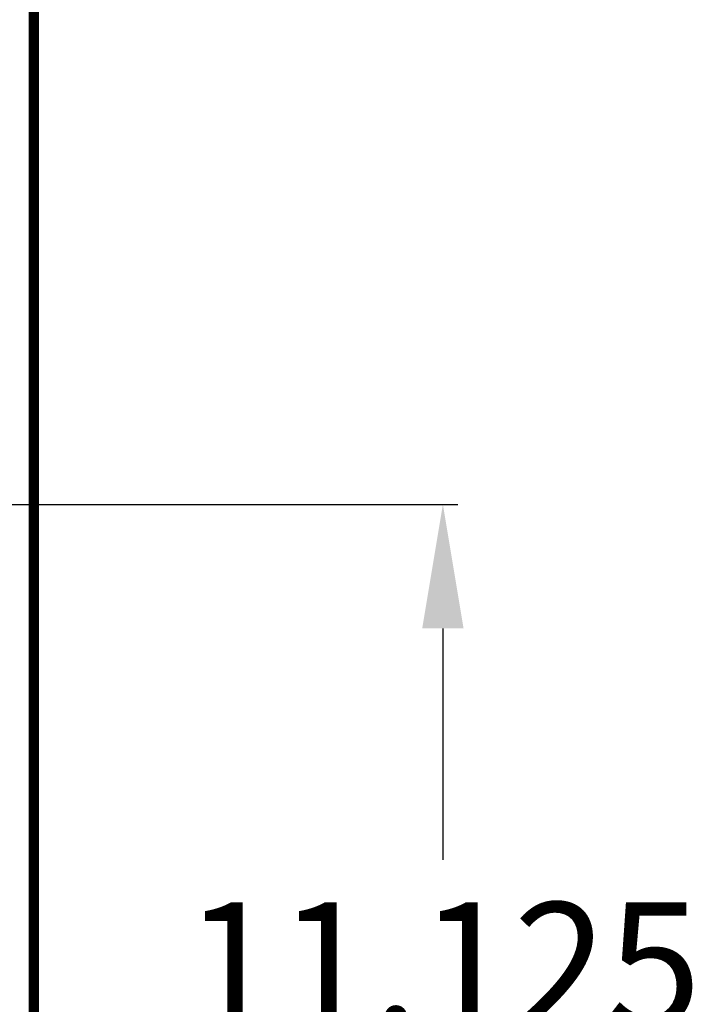
# Model space of a CAD drawing. Extents: x 17.6 to 58.9, y 21.2 to 90.7.
# Drawn here: x 50.6 to 58.9, y 30.5 to 42.4 of the extents above; entities that cross this region are included whole.
import ezdxf

# ---------------------------------------------------------------- set-up
doc = ezdxf.new("R2010")
doc.units = 0
doc.header["$MEASUREMENT"] = 0
doc.layers.get('0').update_dxf_attribs({"linetype": 'CONTINUOUS'})
doc.layers.get('Defpoints').update_dxf_attribs({"linetype": 'CONTINUOUS'})
doc.layers.add('SILKTOP_PHO', color=251, linetype='CONTINUOUS')
doc.styles.get("Standard").update_dxf_attribs({"font": 'arial.ttf'})
doc.dimstyles.get("Standard").update_dxf_attribs({"dimtxt": 1.5, "dimasz": 1.5, "dimexe": 0.18, "dimexo": 0, "dimgap": 0.5, "dimtad": 0, "dimtih": 1, "dimtoh": 1, "dimzin": 0, "dimdsep": 46, "dimtxsty": 'Standard', "dimcen": 0.09, "dimadec": 0, "dimazin": 0, "dimtfac": 1, "dimtofl": 0, "dimtmove": 2, "dimatfit": 3, "dimfxl": 1, "dimtolj": 1, "dimtzin": 0, "dimarcsym": 0})

# ---------------------------------------------------------------- blocks, each defined once
blk = doc.blocks.new('*D71')
at = {"color": 0, "linetype": 'Continuous', "lineweight": -2}
for p, q in [((49.549, 36.525), (55.925, 36.525)), ((55.745, 35.025), (55.745, 32.228)), ((55.745, 26.9), (55.745, 29.697)), ((50.3, 25.4), (55.925, 25.4))]:
    blk.add_line(p, q, dxfattribs=at)
at = {"color": 0, "linetype": 'Continuous'}
for points in [[(55.495, 35.025), (55.995, 35.025), (55.745, 36.525)], [(55.495, 26.9), (55.995, 26.9), (55.745, 25.4)]]:
    blk.add_solid(points, dxfattribs=at)
at = {"layer": 'Defpoints', "color": 0, "linetype": 'Continuous'}
for p in [(49.549, 36.525), (50.3, 25.4), (55.745, 25.4)]:
    blk.add_point(p, dxfattribs=at)
at = {"color": 0, "linetype": 'Continuous', "insert": (55.745, 30.962), "char_height": 1.5, "attachment_point": 5}
blk.add_mtext('\\A1;11.125', dxfattribs=at)

msp = doc.modelspace()

# ---------------------------------------------------------------- linework, layer by layer
at = {"const_width": 0.127}
msp.add_lwpolyline([(50.8, 25.900126), (50.8, 73.159874)], dxfattribs=at)
at = {"layer": 'SILKTOP_PHO', "const_width": 0.127}
msp.add_lwpolyline([(50.8, 25.900126), (50.8, 73.159874)], dxfattribs=at)

# ---------------------------------------------------------------- dimensions: what is measured, and where the dimension line sits
at = {"linetype": 'Continuous'}
dim = msp.add_linear_dim(base=(55.745316, 25.4), p1=(49.54905, 36.524946), p2=(50.299874, 25.4), angle=90, dimstyle='Standard', override={"dimdec": 3}, dxfattribs=at)
dim.commit()
dim.dimension.update_dxf_attribs({"geometry": '*D71', "text_midpoint": (55.745316, 30.962473)})

doc.saveas('drawing.dxf')
